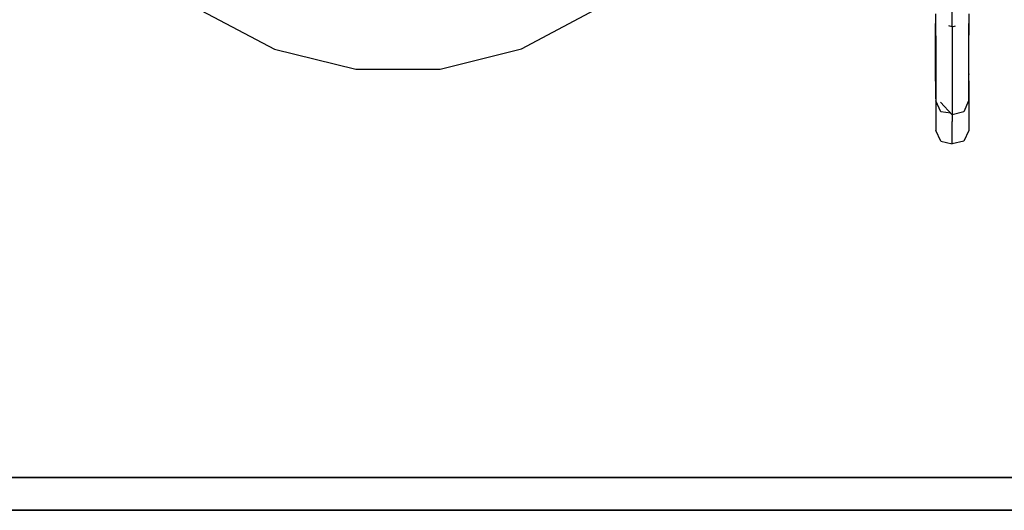
# Model space of a CAD drawing. Extents: x -79134 to 65481, y -38503 to 58207.
# Drawn here: x -27044 to -26745, y 14172 to 14321 of the extents above; entities that cross this region are included whole.
import ezdxf

# ---------------------------------------------------------------- set-up
doc = ezdxf.new("R2010")
doc.units = 0
for name, color, linetype in [('X-3134-1A-L1-F$0$ARCH.FLOOR', 11, 'CONTINUOUS'), ('X-3134-1A-L1-F$0$ARCH.ROOM', 11, 'CONTINUOUS'), ('X-3134-1A-L1-F$0$ARCH.WALL_SLAB_SUPPORT', 8, 'CONTINUOUS'), ('X-3134-1A-L1-F$0$HYDR.FITTING', 11, 'CONTINUOUS'), ('X-XREF', 7, 'CONTINUOUS')]:
    doc.layers.add(name, color=color, linetype=linetype)

# ---------------------------------------------------------------- blocks, each defined once
blk = doc.blocks.new('X-3134-1A-L1-F')
at = {"layer": 'X-3134-1A-L1-F$0$ARCH.FLOOR'}
for p, q in [((-24295, 14182.12), (-27270.04, 14182.12)), ((-27280.04, 14172.12), (-24294.77, 14172.12)), ((-27280.04, 14172.12), (-24294.77, 14172.12)), ((-27270.04, 14172.12), (-24295, 14172.12))]:
    blk.add_line(p, q, dxfattribs=at)
at = {"layer": 'X-3134-1A-L1-F$0$ARCH.ROOM'}
blk.add_line((-27280.04, 14182.12), (-23090, 14182.12), dxfattribs=at)
at = {"layer": 'X-3134-1A-L1-F$0$ARCH.WALL_SLAB_SUPPORT'}
for p, q in [((-24295, 14182.12), (-27270.04, 14182.12)), ((-24295, 14172.12), (-27270.04, 14172.12))]:
    blk.add_line(p, q, dxfattribs=at)
at = {"layer": 'X-3134-1A-L1-F$0$HYDR.FITTING'}
for p, q in [((-26760.95, 14318.82), (-26760.96, 14326)), ((-26989.03, 14323.77), (-26966.75, 14312.02)), ((-26891.73, 14312.15), (-26869.5, 14323.98)), ((-26766.03, 14322.73), (-26765.91, 14309.59)), ((-26755.86, 14322.75), (-26755.95, 14309.61)), ((-26766, 14319.54), (-26766, 14319.81)), ((-26755.88, 14319.57), (-26755.88, 14319.83)), ((-26766, 14302.35), (-26766, 14319.54)), ((-26760.95, 14318.82), (-26761.92, 14319.07)), ((-26760.95, 14318.82), (-26759.97, 14319.07)), ((-26760.95, 14318.82), (-26760.93, 14311.36)), ((-26755.83, 14302.38), (-26755.88, 14319.57)), ((-26966.75, 14312.02), (-26942.02, 14305.97)), ((-26916.45, 14306.01), (-26891.73, 14312.15)), ((-26760.93, 14311.36), (-26760.91, 14299.09)), ((-26765.91, 14309.59), (-26765.89, 14298.8)), ((-26755.95, 14309.61), (-26755.93, 14298.82)), ((-26942.02, 14305.97), (-26916.45, 14306.01)), ((-26766, 14304.5), (-26766, 14304.36)), ((-26765.9, 14302.34), (-26766, 14302.35)), ((-26766, 14302.35), (-26765.88, 14291.53)), ((-26755.83, 14302.38), (-26755.94, 14302.36)), ((-26755.83, 14302.38), (-26755.92, 14291.54)), ((-26755.83, 14304.51), (-26755.83, 14304.52)), ((-26755.83, 14304.51), (-26755.83, 14304.38)), ((-26765.89, 14298.8), (-26765.89, 14296.31)), ((-26760.91, 14299.09), (-26760.9, 14292.13)), ((-26755.93, 14298.82), (-26755.93, 14296.32)), ((-26764.42, 14293.06), (-26765.89, 14296.31)), ((-26760.9, 14292.13), (-26764.43, 14295.95)), ((-26755.93, 14296.32), (-26757.38, 14293.07)), ((-26761.35, 14292.61), (-26764.42, 14293.06)), ((-26757.38, 14293.07), (-26760.9, 14292.13)), ((-26765.88, 14291.53), (-26765.87, 14287.37)), ((-26760.9, 14292.13), (-26760.9, 14290.11)), ((-26760.89, 14283.36), (-26760.9, 14290.11)), ((-26755.92, 14291.54), (-26755.91, 14287.39)), ((-26764.41, 14284.08), (-26765.87, 14287.37)), ((-26755.91, 14287.39), (-26757.37, 14284.09)), ((-26764.41, 14284.08), (-26760.89, 14283.36)), ((-26757.37, 14284.09), (-26760.89, 14283.36))]:
    blk.add_line(p, q, dxfattribs=at)

msp = doc.modelspace()

# ---------------------------------------------------------------- block references
at = {"layer": 'X-XREF'}
msp.add_blockref('X-3134-1A-L1-F', (0, 0), dxfattribs=at)

doc.saveas('drawing.dxf')
